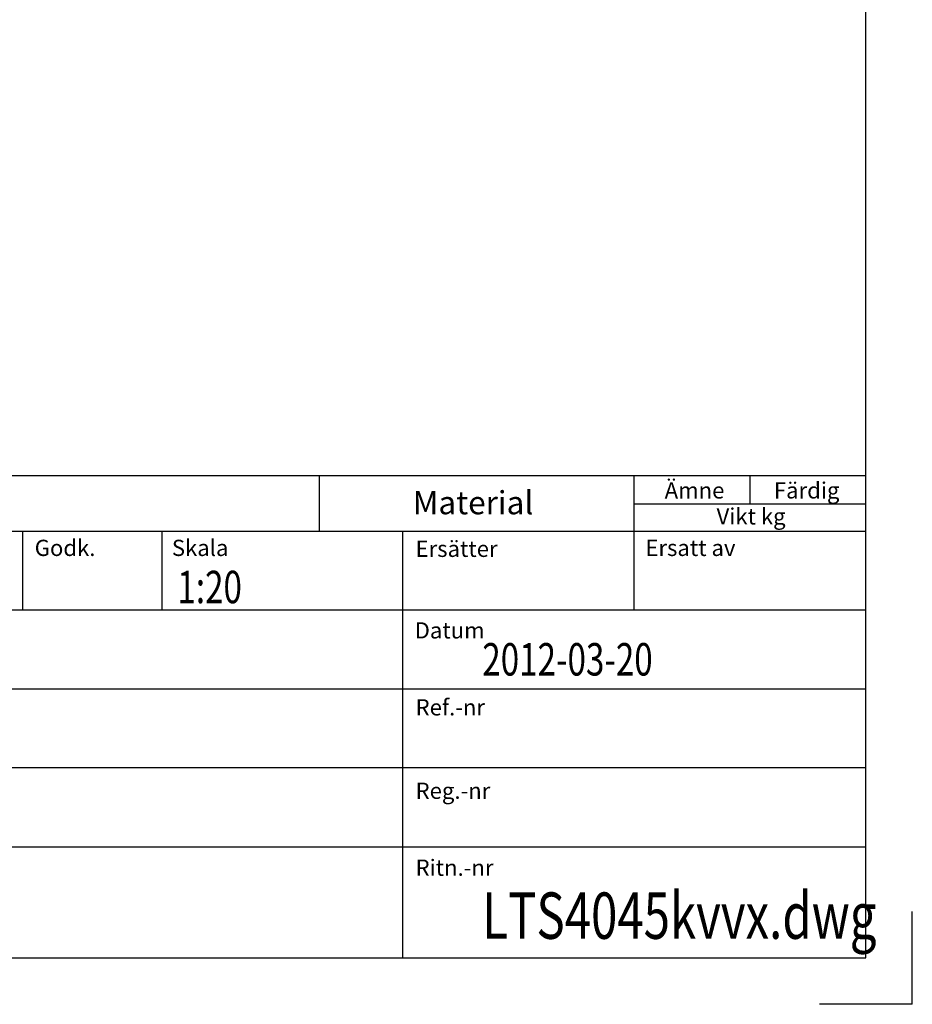
# Model space of a CAD drawing. Units: millimetres. Extents: x 0 to 8400, y 0 to 5940.
# Drawn here: x 6474 to 8400, y 0 to 2124 of the extents above; entities that cross this region are included whole.
import ezdxf
from ezdxf.enums import TextEntityAlignment as Align

# ---------------------------------------------------------------- set-up
doc = ezdxf.new("R2010")
doc.units = ezdxf.units.MM
doc.header["$LTSCALE"] = 20
doc.layers.add('AM_0', color=7, linetype='Continuous', lineweight=50)
doc.layers.add('AM_BOR', color=7, linetype='Continuous')
doc.styles.get("Standard").update_dxf_attribs({"font": 'ISOCP.SHX', "width": 0.9})

# ---------------------------------------------------------------- blocks, each defined once
blk = doc.blocks.new('LTS_A3')
at = {"layer": 'AM_BOR'}
for p, q in [((415, 5), (415, 292)), ((420, 0), (420, 10)), ((25, 5), (415, 5)), ((420, 0), (410, 0))]:
    blk.add_line(p, q, dxfattribs=at)
blk = doc.blocks.new('LTS_HEAD')
at = {"layer": 'AM_BOR'}
for p, q in [((0, 52), (-180, 52)), ((0, 46), (-180, 46)), ((-180, 12), (-50, 12)), ((-50, 12), (-50, 0))]:
    blk.add_line(p, q, dxfattribs=at)
at = {"layer": 'AM_BOR', "color": 1}
for p, q in [((-59, 52), (-59, 46)), ((-25, 46), (-25, 52)), ((-12.5, 49), (-12.5, 52)), ((-25, 49), (0, 49)), ((-91, 46), (-91, 37.5)), ((-76, 46), (-76, 37.5)), ((-50, 46), (-50, 12)), ((-25, 37.5), (-25, 46)), ((-50, 37.5), (-180, 37.5)), ((0, 37.5), (-50, 37.5)), ((0, 29), (-180, 29)), ((0, 20.5), (-180, 20.5)), ((-50, 12), (0, 12))]:
    blk.add_line(p, q, dxfattribs=at)
for s, p in [('Ämne', (-18.5, 49.56)), ('Färdig', (-6.4, 49.56)), ('Vikt kg', (-12.4, 46.76))]:
    blk.add_text(s, height=1.75, dxfattribs=at).set_placement(p, align=Align.CENTER)
at = {"layer": 'AM_BOR', "color": 2}
blk.add_text('Material', height=2.5, dxfattribs=at).set_placement((-42.4, 47.86), align=Align.CENTER)
at = {"layer": 'AM_BOR', "color": 1}
for s, p in [('Godk.', (-89.7, 43.36)), ('Skala', (-74.9, 43.36)), ('Ersätter', (-48.6, 43.26)), ('Ersatt av', (-23.8, 43.36)), ('Datum', (-48.7, 34.46)), ('Ref.-nr', (-48.6, 26.16)), ('Reg.-nr', (-48.6, 17.16)), ('Ritn.-nr', (-48.6, 8.86))]:
    blk.add_text(s, height=1.75, dxfattribs=at).set_placement(p)
at = {"layer": 'AM_BOR', "color": 2, "width": 0.75}
for tag, p in [('HEADER15', (-23.6, 53.06)), ('HEADER1', (-164.6, 38.26)), ('GEN-TITLE-NAME', (-149.2, 38.26)), ('HEADER3', (-134.4, 38.26)), ('HEADER4', (-119.3, 38.26)), ('HEADER5', (-104.5, 38.26)), ('HEADER6', (-89.4, 38.26)), ('GEN-TITLE-SCA', (-74.3, 38.26)), ('HEADER7', (-48.3, 38.26)), ('HEADER8', (-23.6, 38.56)), ('GEN-TITLE-DAT', (-41.4, 30.46)), ('HEADER9', (-41.4, 22.06)), ('GEN-TITLE-DWG', (-41.4, 13.56))]:
    blk.add_attdef(tag, p, '', height=3.5, dxfattribs=at)
at = {"layer": 'AM_BOR', "width": 0.75}
for tag, p, height in [('HEADER14', (-178.1, 42.46), 2), ('HEADER11', (-174.9, 30.56), 5), ('HEADER12', (-174.9, 22.06), 5), ('HEADER13', (-174.9, 13.56), 5), ('HEADERF', (-41.4, 2.06), 5)]:
    blk.add_attdef(tag, p, '', height=height, dxfattribs=at)

msp = doc.modelspace()

# ---------------------------------------------------------------- block references
at = {"layer": 'AM_0', "lineweight": 0, "xscale": 20, "yscale": 20, "zscale": 20}
msp.add_blockref('LTS_A3', (0, 0), dxfattribs=at)
at = {"layer": 'AM_0', "lineweight": 0}
ref = msp.add_blockref('LTS_HEAD', (8300, 100), dxfattribs=dict(at, xscale=20, yscale=20, zscale=20))
ref.add_attrib('GEN-TITLE-SCA', '1:20', (6814, 865.291), dxfattribs={"layer": 'AM_BOR', "color": 2, "height": 70, "width": 0.75})
ref.add_attrib('GEN-TITLE-DAT', '2012-03-20', (7472, 709.291), dxfattribs={"layer": 'AM_BOR', "color": 2, "height": 70, "width": 0.75})
ref.add_attrib('HEADERF', 'LTS4045kvvx.dwg', (7472, 141.291), dxfattribs={"layer": 'AM_BOR', "height": 100, "width": 0.75})

doc.saveas('drawing.dxf')
